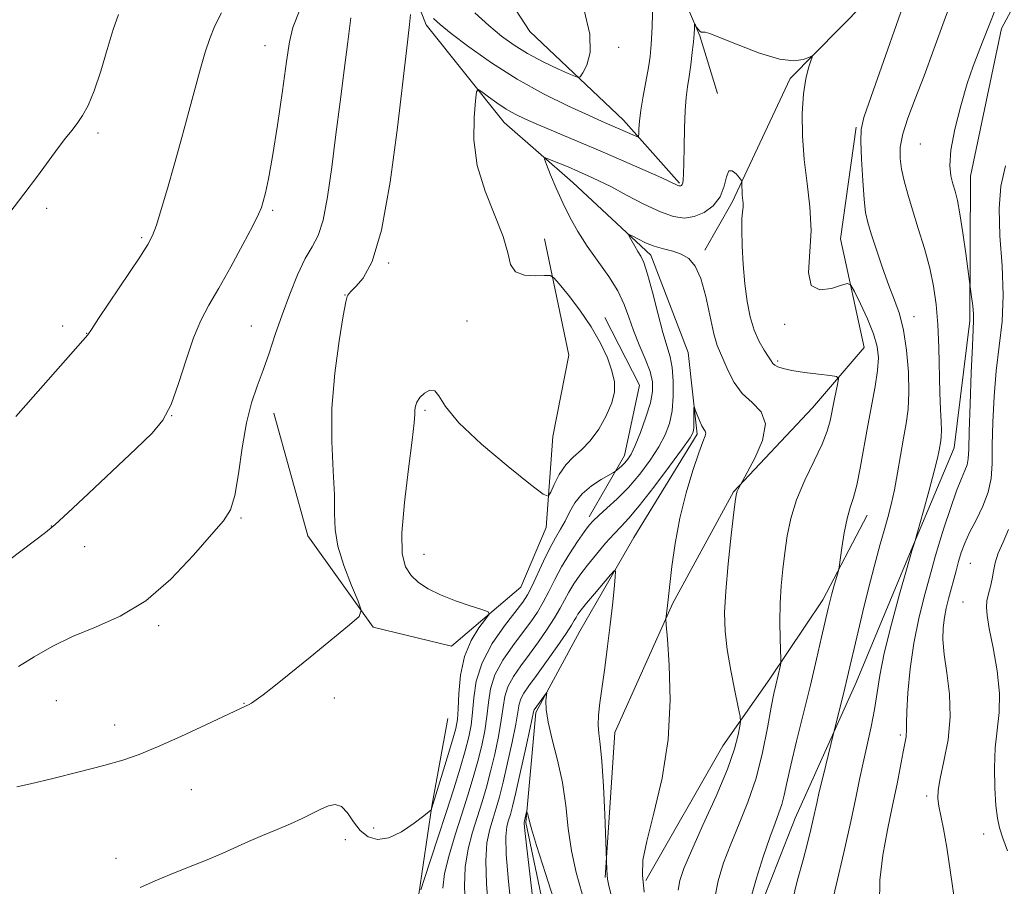
# Model space of a CAD drawing. Extents: x 2162300 to 2165200, y 324800 to 327700.
# Drawn here: x 2164249 to 2164449, y 325667 to 325843 of the extents above; entities that cross this region are included whole.
import ezdxf

# ---------------------------------------------------------------- set-up
doc = ezdxf.new("R2010")
doc.units = 0
doc.header["$MEASUREMENT"] = 0
doc.linetypes.add('rvrstm', pattern=[117.1, 50, -3.9, 0.5, -3.9, 0.5, -3.9, 0.5, -3.9, 50])
for name, color, linetype, lineweight in [('DTM HARD BREAKLINE', 7, 'Continuous', 0), ('DTM SPOT ELEVATION', 2, 'Continuous', 13), ('INDEX CONTOUR', 41, 'Continuous', 13), ('INTERMEDIATE CONTOUR', 44, 'Continuous', 0), ('STREAM - RIVER SINGLE LINE', 142, 'rvrstm', 0)]:
    doc.layers.add(name, color=color, linetype=linetype, lineweight=lineweight)

msp = doc.modelspace()

# ---------------------------------------------------------------- linework, layer by layer
at = {"layer": 'DTM HARD BREAKLINE'}
for points in [[(2164654.72, 326403.89, 1261.31), (2164645.44, 326386.79, 1256.35), (2164617.16, 326367.32, 1253.98), (2164582.12, 326344.83, 1250.14), (2164550.76, 326322.32, 1246.3), (2164524.28, 326294.88, 1241.92), (2164506.98, 326266.79, 1238.79), (2164491.51, 326234.39, 1235.07), (2164479.68, 326197.69, 1231.28), (2164468.52, 326170.79, 1229.33), (2164440.82, 326146.42, 1226.55), (2164407.63, 326123.92, 1224.6), (2164395.82, 326091.51, 1221.88), (2164386.36, 326038.26, 1218.28), (2164380.63, 325994.79, 1216.15), (2164382.91, 325961.08, 1212.01), (2164376.03, 325932.93, 1209.47), (2164372.82, 325903.54, 1208.17), (2164375.09, 325867.99, 1206.69), (2164387.2, 325839.75, 1203.74), (2164390.82, 325828.09, 1202.55)], [(2164962.88, 326158.5, 1267.52), (2164934.04, 326149.45, 1263.09), (2164901.54, 326144.1, 1257.06), (2164879.43, 326133.19, 1254.34), (2164851.81, 326123.52, 1251.15), (2164824.8, 326113.24, 1246.12), (2164802.08, 326103.56, 1242.81), (2164774.48, 326096.34, 1239.39), (2164754.21, 326087.25, 1236.84), (2164729.62, 326069, 1234.6), (2164697.06, 326051.4, 1230.05), (2164667.56, 326034.39, 1227.92), (2164641.13, 326016.75, 1225.32), (2164614.66, 325992.99, 1222.77), (2164590.04, 325970.45, 1220.59), (2164558.65, 325941.81, 1216.92), (2164535.3, 325926.61, 1213.91), (2164506.43, 325912.05, 1210.89), (2164476.32, 325895.66, 1208.53), (2164456.64, 325879.83, 1206.52), (2164430.79, 325856.68, 1205.69), (2164405.54, 325831.08, 1203.62), (2164393.77, 325806.02, 1201.67), (2164388.21, 325796.24, 1200.31)], [(2164194.73, 325976.46, 1217.42), (2164204.2, 325959.85, 1214.13), (2164233.39, 325937.4, 1212.49), (2164256.88, 325922.63, 1211.14), (2164274.66, 325910.44, 1210.37), (2164286.74, 325905.92, 1209.69), (2164307.08, 325897.54, 1209.16), (2164315.3, 325885.39, 1208.43), (2164325.35, 325857.95, 1206.74), (2164331.64, 325842, 1205.44), (2164347.47, 325822.17, 1203.21), (2164361.42, 325809.99, 1201.09), (2164377.27, 325795.26, 1199.54), (2164384.82, 325775.48, 1198.57), (2164386.65, 325758.91, 1197.7), (2164373.8, 325737.95, 1196.54), (2164362.87, 325718.9, 1194.9), (2164353.87, 325702.38, 1193.69)], [(2164261.41, 325936.63, 1216.21), (2164289.38, 325924.38, 1214.96), (2164312.93, 325919.8, 1213.65), (2164329.43, 325908.89, 1212.4), (2164337.6, 325886.56, 1211.48), (2164339.38, 325861.07, 1211.24), (2164352.66, 325840.62, 1209.5), (2164371.68, 325822.68, 1206.69), (2164383.08, 325809.89, 1204.18)], [(2164481.79, 325886.45, 1211.6), (2164463.94, 325869.99, 1211.3), (2164448.48, 325841.28, 1210.59), (2164442.2, 325811.29, 1210.83), (2164442.05, 325781.88, 1209.71), (2164438.86, 325756.16, 1208.76), (2164430.18, 325735.38, 1207.93), (2164419.01, 325708.48, 1206.57), (2164406.62, 325680.97, 1205.04), (2164399.17, 325662.01, 1204.68), (2164399.69, 325643.02, 1203.62), (2164400.86, 325631.37, 1202.32)], [(2164418.97, 325821.21, 1205.81), (2164415.79, 325798.55, 1204.68), (2164420.58, 325776.47, 1202.97), (2164410.11, 325764.27, 1200.96), (2164394.09, 325747.2, 1199.9), (2164381.72, 325724.59, 1198.18), (2164369.95, 325698.31, 1196.7), (2164367.96, 325668.91, 1195.88)], [(2164300.67, 325763.16, 1207.22), (2164307.55, 325738.28, 1206.74), (2164320.84, 325719.74, 1205.87), (2164336.74, 325715.84, 1205.05), (2164350.82, 325727.87, 1203.21), (2164355.97, 325739.95, 1203.26), (2164357.34, 325758.42, 1205.58), (2164360.61, 325774.96, 1205.1), (2164355.63, 325798.56, 1203.5)], [(2164367.91, 325782.57, 1203.59), (2164374.98, 325768.85, 1203.42), (2164371.93, 325754.59, 1202.56), (2164364.73, 325742.13, 1200.43)], [(2164421.24, 325742.44, 1204.74), (2164412.24, 325725.24, 1203.59), (2164401.45, 325709.23, 1201.58), (2164391.86, 325695.6, 1199), (2164376.26, 325668.31, 1198.25)], [(2164336.03, 325701.19, 1205.44), (2164332.76, 325683.37, 1204.08), (2164330.12, 325665.55, 1202.05), (2164333.18, 325641.97, 1200.31), (2164340.7, 325615.81, 1199.44), (2164339.32, 325595.43, 1197.8), (2164339.86, 325576.96, 1195.87)]]:
    msp.add_polyline3d(points, dxfattribs=at)
at = {"layer": 'DTM SPOT ELEVATION'}
for p in [(2164298.88, 325837.77, 1210.81), (2164370.76, 325837.44, 1207.58), (2164264.97, 325820.04, 1213.73), (2164432.01, 325817.79, 1209.13), (2164254.51, 325804.77, 1213.71), (2164300.41, 325804.32, 1209.76), (2164273.79, 325798.77, 1212.23), (2164323.99, 325793.66, 1205.81), (2164315.13, 325787.12, 1206.03), (2164430.7, 325782.73, 1206.64), (2164257.75, 325780.86, 1212.41), (2164296.07, 325780.87, 1208.9), (2164339.91, 325781.87, 1204.55), (2164404.44, 325781.22, 1203.73), (2164262.62, 325779.39, 1212.04), (2164403.06, 325773.77, 1202.26), (2164279.93, 325762.63, 1209.99), (2164331.37, 325763.77, 1203.76), (2164294.02, 325741.89, 1207.82), (2164255.46, 325740.28, 1210.04), (2164262.22, 325736.08, 1209.3), (2164331.19, 325734.53, 1203.16), (2164442.17, 325732.65, 1213.02), (2164440.7, 325724.81, 1213.22), (2164277.28, 325720, 1207.73), (2164256.45, 325704.81, 1207.02), (2164312.95, 325705.34, 1205.51), (2164294.64, 325704.25, 1206.05), (2164268.33, 325699.83, 1206.58), (2164427.97, 325697.82, 1209.71), (2164283.9, 325686.76, 1205.21), (2164433.28, 325685.45, 1211.63), (2164320.95, 325678.96, 1204.73), (2164315.19, 325676.56, 1203.39), (2164444.89, 325677.72, 1213.57), (2164268.62, 325672.81, 1204.56)]:
    msp.add_point(p, dxfattribs=at)
at = {"layer": 'INDEX CONTOUR', "flags": 128}
for points, elevation in [([(2164247.011, 325733.4460000001), (2164254.26, 325738.9600000001), (2164256.2399, 325740.5860000001), (2164258.846, 325742.9530000001), (2164263.035, 325746.8640000001), (2164272.636, 325755.9010000001), (2164275.926, 325759.089), (2164278.139, 325761.7570000001), (2164279.7951, 325764.893), (2164281.332, 325769.1689), (2164282.841, 325773.9990000001), (2164284.327, 325778.4830000001), (2164285.827, 325782.0070000001), (2164287.491, 325785.0920000001), (2164289.503, 325788.5440000001), (2164291.929, 325792.8750000001), (2164294.387, 325797.414), (2164296.379, 325801.1960000001), (2164297.552, 325803.5440000001), (2164298.133, 325804.9350000001), (2164298.492, 325806.138), (2164298.944, 325807.8810000001), (2164299.568, 325810.741), (2164300.388, 325815.2570000001), (2164301.39, 325821.6130000001), (2164302.41, 325828.577), (2164303.249, 325834.5640000001), (2164303.827, 325838.5160000001), (2164304.552, 325841.4880000001), (2164305.949, 325845.0590000001)], 1210), ([(2164447.749, 325846.3740000001), (2164446.251, 325842.6340000001), (2164444.587, 325838.3550000001), (2164443.749, 325836.268), (2164442.741, 325833.6000000001), (2164441.5599, 325830.0690000001), (2164440.25, 325825.5800000001), (2164439.045, 325820.7880000001), (2164438.2269, 325816.535), (2164437.991, 325813.452), (2164438.196, 325811.3250000001), (2164438.615, 325809.7300000001), (2164439.064, 325808.2300000001), (2164439.5361, 325806.349), (2164440.069, 325803.599), (2164440.674, 325799.751), (2164441.265, 325795.5960000001), (2164442.439, 325786.8100000001), (2164442.656, 325784.9821000001), (2164442.813, 325783.2910000001), (2164442.848, 325781.9450000001), (2164442.766, 325780.1400000001), (2164442.595, 325776.8140000001), (2164442.365, 325771.3630000001), (2164442.13, 325765.0061000001), (2164441.95, 325759.4130000001), (2164441.853, 325755.8420000001), (2164441.752, 325753.8790000001), (2164441.528, 325752.6940000001), (2164441.077, 325751.5260000001), (2164440.3659, 325749.893), (2164439.373, 325747.3850000001), (2164438.126, 325743.8030000001), (2164436.826, 325739.8070000001), (2164435.7239, 325736.273), (2164434.98, 325733.785), (2164434.41, 325731.7681000001), (2164432.783, 325725.8890000001), (2164431.688, 325721.4890000001), (2164430.685, 325716.4840000001), (2164429.96, 325711.2540000001), (2164429.5079, 325706.398), (2164429.28, 325702.567), (2164429.217, 325700.2080000001), (2164429.232, 325698.9460000001), (2164429.131, 325697.4300000001), (2164428.529, 325694.4080000001), (2164427.2859, 325687.9110000001), (2164426.394, 325683.5200000001), (2164425.356, 325678.6070000001), (2164424.393, 325673.452), (2164423.777, 325668.365), (2164423.725, 325663.567)], 1210), ([(2164334.971, 325666.7160000001), (2164335.367, 325669.7450000001), (2164336.273, 325673.4270000001), (2164337.526, 325677.5560000001), (2164338.874, 325681.724), (2164340.109, 325685.6020000001), (2164341.193, 325689.1770000001), (2164342.129, 325692.5160000001), (2164342.917, 325695.6791000001), (2164343.54, 325698.6980000001), (2164343.976, 325701.5981000001), (2164344.264, 325704.4120000001), (2164344.688, 325707.2100000001), (2164345.593, 325710.0740000001), (2164347.196, 325713.0340000001), (2164349.2051, 325715.9320000001), (2164351.204, 325718.5600000001), (2164352.863, 325720.7870000001), (2164354.22, 325722.778), (2164355.401, 325724.7731), (2164356.5321, 325726.9670000001), (2164357.731, 325729.371), (2164359.117, 325731.9490000001), (2164360.741, 325734.6191000001), (2164362.391, 325737.1130000001), (2164363.789, 325739.1170000001), (2164364.768, 325740.442), (2164365.609, 325741.3970000001), (2164366.707, 325742.4180000001), (2164368.352, 325743.861), (2164370.429, 325745.7660000001), (2164372.72, 325748.0981000001), (2164375.014, 325750.7840000001), (2164377.133, 325753.6060000001), (2164378.903, 325756.3140000001), (2164380.196, 325758.7440000001), (2164381.056, 325761.099), (2164381.572, 325763.67), (2164381.819, 325766.6311000001), (2164381.825, 325769.6860000001), (2164381.606, 325772.4180000001), (2164381.176, 325774.5980000001), (2164379.69, 325779.5570000001), (2164378.659, 325783.4589000001), (2164377.576, 325787.7390000001), (2164376.598, 325791.403), (2164375.835, 325793.724), (2164375.218, 325795.0520000001), (2164374.633, 325796.0040000001), (2164374.003, 325797.0550000001), (2164372.931, 325798.9670000001), (2164372.707, 325799.4170000001), (2164372.84, 325799.4630000001), (2164373.446, 325799.1450000001), (2164374.591, 325798.5260000001), (2164376.152, 325797.768), (2164377.959, 325797.0529000001), (2164379.853, 325796.5090000001), (2164381.717, 325796.0260000001), (2164383.446, 325795.4390000001), (2164384.959, 325794.5490000001), (2164386.269, 325793.0270000001), (2164387.415, 325790.5140000001), (2164388.427, 325786.865), (2164390.087, 325779.2740000001), (2164390.759, 325776.9340000001), (2164391.408, 325775.3460000001), (2164392.1231, 325773.7910000001), (2164393.003, 325771.7380000001), (2164394.181, 325769.403), (2164395.8, 325767.1880000001), (2164397.846, 325765.3370000001), (2164399.692, 325763.4560000001), (2164400.556, 325760.9970000001), (2164399.931, 325757.648), (2164398.412, 325754.0600000001), (2164396.868, 325751.1240000001), (2164395.005, 325747.7210000001), (2164394.798, 325747.3040000001), (2164394.656, 325746.8640000001), (2164394.486, 325745.7261000001), (2164394.161, 325743.0550000001), (2164393.61, 325738.3700000001), (2164392.979, 325732.6020000001), (2164392.469, 325727.035), (2164392.247, 325722.611), (2164392.349, 325718.9160000001), (2164392.782, 325715.1940000001), (2164393.508, 325710.9540000001), (2164394.334, 325706.7660000001), (2164395.028, 325703.464), (2164395.406, 325701.6000000001), (2164395.494, 325700.5980000001), (2164395.365, 325699.599), (2164395.035, 325697.8480000001), (2164394.279, 325695.0120000001), (2164392.813, 325690.861), (2164390.509, 325685.3920000001), (2164387.862, 325679.5100000001), (2164385.523, 325674.344), (2164383.993, 325670.7250000001), (2164383.172, 325668.2790000001), (2164382.811, 325666.3330000001)], 1200)]:
    msp.add_lwpolyline(points, dxfattribs=dict(at, elevation=elevation))
at = {"layer": 'INTERMEDIATE CONTOUR', "flags": 128}
for points, elevation in [([(2164430.067, 325850.3740000001), (2164422.033, 325827.4590000001), (2164420.569, 325823.1941000001), (2164419.993, 325820.7690000001), (2164419.935, 325818.3870000001), (2164420.076, 325814.7350000001), (2164420.313, 325810.4260000001), (2164420.597, 325806.5550000001), (2164420.907, 325803.8830000001), (2164421.346, 325801.8460000001), (2164422.044, 325799.5480000001), (2164423.082, 325796.3510000001), (2164424.3331, 325792.6460000001), (2164425.62, 325789.0840000001), (2164426.792, 325786.1030000001), (2164427.799, 325783.2970000001), (2164428.62, 325780.0480000001), (2164429.229, 325775.9570000001), (2164429.599, 325771.4920000001), (2164429.701, 325767.339), (2164429.525, 325763.9809000001), (2164429.134, 325761.0850000001), (2164428.609, 325758.1170000001), (2164427.398, 325751.0600000001), (2164426.751, 325747.6070000001), (2164426.0919, 325744.6240000001), (2164425.406, 325741.9630000001), (2164424.675, 325739.3690000001), (2164423.874, 325736.577), (2164422.9599, 325733.273), (2164421.882, 325729.1370000001), (2164420.635, 325724.0609), (2164419.385, 325718.8100000001), (2164417.171, 325709.349), (2164416.688, 325707.3630000001), (2164413.83, 325695.9320000001), (2164412.259, 325689.49), (2164411.489, 325686.2650000001), (2164410.974, 325684.0070000001), (2164410.275, 325680.7430000001), (2164409.795, 325678.626), (2164409.1169, 325675.8800000001), (2164408.197, 325672.464), (2164407.054, 325668.403), (2164405.974, 325663.9880000001)], 1206), ([(2164333.121, 325843.2540000001), (2164334.46, 325842.04), (2164336.719, 325840.2390000001), (2164340.274, 325837.5480000001), (2164344.868, 325834.2960000001), (2164350.085, 325830.9670000001), (2164355.483, 325827.9830000001), (2164360.519, 325825.5050000001), (2164364.618, 325823.6310000001), (2164367.394, 325822.4000000001), (2164374.081, 325819.4890000001), (2164374.597, 325819.2880000001), (2164374.789, 325819.3940000001), (2164374.823, 325819.9000000001), (2164374.849, 325820.8950000001), (2164374.957, 325822.4580000001), (2164375.226, 325824.6660000001), (2164375.695, 325827.5000000001), (2164376.7731, 325833.3310000001), (2164377.13, 325835.5690000001), (2164377.356, 325837.9950000001), (2164377.514, 325841.5750000001), (2164377.6511, 325846.8570000001)], 1206), ([(2164438.908, 325848.3741000001), (2164436.861, 325842.8190000001), (2164434.78, 325837.0780000001), (2164432.777, 325831.6660000001), (2164430.968, 325826.9950000001), (2164429.481, 325823.0850000001), (2164428.4451, 325819.8540000001), (2164427.948, 325817.1950000001), (2164427.908, 325814.8840000001), (2164428.197, 325812.6660000001), (2164428.714, 325810.3050000001), (2164429.45, 325807.6170000001), (2164430.419, 325804.4360000001), (2164431.6, 325800.6810000001), (2164432.832, 325796.626), (2164433.918, 325792.6300000001), (2164434.705, 325788.9281000001), (2164435.223, 325785.246), (2164435.547, 325781.1830000001), (2164435.745, 325776.5110000001), (2164435.988, 325767.3200000001), (2164436.1201, 325763.9139), (2164436.241, 325761.4190000001), (2164436.306, 325759.6560000001), (2164436.28, 325758.437), (2164436.181, 325757.5319000001), (2164435.851, 325755.6670000001), (2164435.503, 325754.04), (2164434.848, 325751.3910000001), (2164433.817, 325747.545), (2164432.654, 325743.3409000001), (2164430.818, 325736.8340000001), (2164430.322, 325735.2490000001), (2164429.216, 325731.3820000001), (2164427.815, 325726.4390000001), (2164426.148, 325720.3330000001), (2164424.6839, 325714.4720000001), (2164423.764, 325709.915), (2164422.698, 325703.0240000001), (2164422.003, 325699.4760000001), (2164420.382, 325692.2010000001), (2164419.6751, 325688.8240000001), (2164418.914, 325685.088), (2164417.89, 325680.2700000001), (2164416.487, 325673.996), (2164414.945, 325667.3110000001), (2164413.595, 325661.6100000001)], 1208), ([(2164341.476, 325844.4360000001), (2164344.342, 325841.8590000001), (2164346.937, 325839.7080000001), (2164349.466, 325837.871), (2164352.233, 325836.1760000001), (2164355.3889, 325834.513), (2164358.484, 325833.023), (2164360.915, 325831.9060000001), (2164362.275, 325831.3430000001), (2164362.94, 325831.4260000001), (2164363.478, 325832.2260000001), (2164364.268, 325833.8320000001), (2164364.925, 325836.4060000001), (2164364.874, 325840.1300000001), (2164363.747, 325844.9970000001)], 1208), ([(2164246.829, 325803.6040000001), (2164249.891, 325807.5900000001), (2164252.629, 325811.2480000001), (2164256.867, 325817.0020000001), (2164258.373, 325818.974), (2164259.602, 325820.5411000001), (2164260.704, 325821.9750000001), (2164261.809, 325823.5630000001), (2164262.962, 325825.6540000001), (2164264.187, 325828.6130000001), (2164265.491, 325832.6070000001), (2164266.804, 325837.0220000001), (2164268.038, 325841.0440000001), (2164269.13, 325844.1190000001)], 1214), ([(2164248.219, 325762.4709000001), (2164262.892, 325779.045), (2164263.616, 325780.1710000001), (2164265.079, 325782.3720000001), (2164273.438, 325794.8050000001), (2164275.102, 325797.3850000001), (2164276.044, 325799.2010000001), (2164276.803, 325801.3119000001), (2164277.812, 325804.5420000001), (2164279.077, 325808.8010000001), (2164280.497, 325813.7650000001), (2164281.974, 325819.094), (2164283.404, 325824.3740000001), (2164285.759, 325833.1630000001), (2164286.704, 325836.4510000001), (2164287.646, 325839.2490000001), (2164288.706, 325841.7970000001), (2164290.005, 325844.4530000001)], 1212), ([(2164248.446, 325687.2960000001), (2164251.237, 325687.9430000001), (2164255.752, 325689.0220000001), (2164261.11, 325690.339), (2164266.129, 325691.6280000001), (2164269.983, 325692.7230000001), (2164273.288, 325693.8690000001), (2164277.017, 325695.4110000001), (2164281.791, 325697.5460000001), (2164286.827, 325699.865), (2164295.074, 325703.746), (2164295.503, 325703.964), (2164296.112, 325704.3210000001), (2164297.048, 325704.9480000001), (2164298.477, 325705.9890000001), (2164300.644, 325707.6560000001), (2164303.81, 325710.1790000001), (2164308.019, 325713.6010000001), (2164316.031, 325720.1840000001), (2164317.978, 325721.914), (2164318.433, 325723.165), (2164317.785, 325725.0090000001), (2164316.444, 325728.2000000001), (2164314.904, 325732.2100000001), (2164313.6781, 325736.1900000001), (2164313.129, 325739.5560000001), (2164313.02, 325742.7690000001), (2164312.965, 325746.5530000001), (2164312.696, 325751.4700000001), (2164312.4199, 325757.4230000001), (2164312.465, 325764.1540000001), (2164313.044, 325771.2740000001), (2164313.921, 325777.8810000001), (2164314.751, 325782.9390000001), (2164315.267, 325785.736), (2164315.535, 325786.8420000001), (2164315.7021, 325787.1460000001), (2164315.924, 325787.4180000001), (2164316.392, 325787.9390000001), (2164317.307, 325788.8720000001), (2164318.787, 325790.5470000001), (2164320.631, 325793.9670000001), (2164322.559, 325800.3030000001), (2164324.321, 325810.0659), (2164325.799, 325821.1270000001), (2164327.6, 325836.7130000001), (2164328.2359, 325842.0370000001), (2164328.459, 325844.0930000001)], 1206), ([(2164248.767, 325711.7450000001), (2164251.957, 325713.7280000001), (2164255.606, 325715.8250000001), (2164259.76, 325717.8420000001), (2164264.428, 325719.7200000001), (2164269.453, 325721.9320000001), (2164274.64, 325725.0830000001), (2164279.751, 325729.4930000001), (2164284.366, 325734.3400000001), (2164288.025, 325738.518), (2164290.417, 325741.3070000001), (2164291.837, 325743.5410000001), (2164292.731, 325746.4390000001), (2164293.486, 325750.8470000001), (2164294.2509, 325756.1040000001), (2164295.117, 325761.1730000001), (2164296.149, 325765.2760000001), (2164297.301, 325768.6760000001), (2164298.502, 325771.8950000001), (2164299.707, 325775.3620000001), (2164300.964, 325779.1280000001), (2164302.346, 325783.1510000001), (2164303.894, 325787.3210000001), (2164305.511, 325791.2640000001), (2164307.064, 325794.5360000001), (2164308.448, 325796.9351000001), (2164309.6519, 325799.2130000001), (2164310.693, 325802.3590000001), (2164311.593, 325807.0980000001), (2164312.419, 325813.0850000001), (2164313.245, 325819.7060000001), (2164314.119, 325826.3990000001), (2164314.977, 325832.79), (2164315.73, 325838.5510000001), (2164316.333, 325843.4480000001)], 1208), ([(2164273.49, 325666.8620000001), (2164277.035, 325668.4440000001), (2164280.634, 325669.9350000001), (2164284.18, 325671.3289000001), (2164287.447, 325672.626), (2164290.2889, 325673.8340000001), (2164295.536, 325676.175), (2164298.398, 325677.4000000001), (2164301.321, 325678.6330000001), (2164304.061, 325679.817), (2164306.427, 325680.9020000001), (2164308.444, 325681.8770000001), (2164310.193, 325682.7430000001), (2164311.744, 325683.4480000001), (2164313.139, 325683.741), (2164314.412, 325683.3210000001), (2164315.609, 325682.0240000001), (2164316.835, 325680.2320000001), (2164318.207, 325678.4600000001), (2164319.8299, 325677.17), (2164321.76, 325676.5980000001), (2164324.043, 325676.925), (2164326.637, 325678.1950000001), (2164329.154, 325679.9110000001), (2164331.121, 325681.441), (2164332.203, 325682.3080000001), (2164332.6101, 325682.6560000001), (2164332.694, 325682.7810000001), (2164332.772, 325683.0200000001), (2164334.69, 325689.2080000001), (2164335.912, 325693.1949000001), (2164336.984, 325696.7550000001), (2164337.658, 325699.1660000001), (2164337.998, 325701.0000000001), (2164338.148, 325703.1500000001), (2164338.271, 325706.2620000001), (2164338.598, 325709.9890000001), (2164339.381, 325713.7370000001), (2164340.747, 325716.9940000001), (2164342.345, 325719.5700000001), (2164343.7, 325721.3530000001), (2164344.388, 325722.3260000001), (2164344.186, 325722.8290000001), (2164342.9221, 325723.2910000001), (2164340.5529, 325724.0530000001), (2164337.563, 325725.0820000001), (2164334.564, 325726.2570000001), (2164332.054, 325727.4850000001), (2164330.072, 325728.7920000001), (2164328.538, 325730.236), (2164327.405, 325731.9820000001), (2164326.747, 325734.6290000001), (2164326.668, 325738.8840000001), (2164327.191, 325745.0580000001), (2164328.022, 325751.8770000001), (2164328.7819, 325757.6680000001), (2164329.187, 325761.191), (2164329.317, 325762.9320000001), (2164329.3441, 325763.8110000001), (2164329.433, 325764.5930000001), (2164329.712, 325765.4300000001), (2164330.303, 325766.3250000001), (2164331.261, 325767.2170000001), (2164332.379, 325767.8060000001), (2164333.384, 325767.7300000001), (2164334.198, 325766.6770000001), (2164335.523, 325764.5310000001), (2164338.258, 325761.2280000001), (2164342.892, 325756.8860000001), (2164348.264, 325752.365), (2164352.805, 325748.7120000001), (2164355.359, 325746.7390000001), (2164356.432, 325746.322), (2164356.94, 325747.1049), (2164357.645, 325748.714), (2164358.667, 325750.7161000001), (2164359.968, 325752.6580000001), (2164361.502, 325754.2350000001), (2164363.193, 325755.7180000001), (2164364.957, 325757.523), (2164366.691, 325759.9260000001), (2164368.215, 325762.6460000001), (2164369.328, 325765.2620000001), (2164369.873, 325767.4810000001), (2164369.869, 325769.5220000001), (2164369.374, 325771.7320000001), (2164368.436, 325774.3770000001), (2164367.038, 325777.4070000001), (2164365.153, 325780.6930000001), (2164362.838, 325784.0540000001), (2164360.503, 325787.1040000001), (2164358.643, 325789.4050000001), (2164357.562, 325790.6540000001), (2164356.794, 325791.0910000001), (2164355.679, 325791.0900000001), (2164353.785, 325791.0120000001), (2164351.58, 325791.1680000001), (2164349.757, 325791.8560000001), (2164348.779, 325793.3330000001), (2164348.18, 325795.7000000001), (2164347.268, 325799.0200000001), (2164345.579, 325803.2840000001), (2164343.587, 325808.2120000001), (2164341.998, 325813.4540000001), (2164341.328, 325818.6240000001), (2164341.339, 325823.1890000001), (2164341.608, 325826.5800000001), (2164341.825, 325828.3910000001), (2164342.162, 325828.866), (2164342.905, 325828.41), (2164344.249, 325827.4090000001), (2164346.004, 325826.1510000001), (2164347.886, 325824.9050000001), (2164349.722, 325823.8560000001), (2164351.784, 325822.8621000001), (2164354.456, 325821.702), (2164362.275, 325818.414), (2164366.965, 325816.42), (2164371.75, 325814.344), (2164376.111, 325812.4210000001), (2164379.48, 325810.915), (2164382.7589, 325809.4070000001), (2164382.981, 325809.3280000001), (2164383.164, 325809.3020000001), (2164383.329, 325809.3260000001), (2164383.495, 325809.4070000001), (2164383.649, 325809.5910000001), (2164383.773, 325809.9340000001), (2164383.855, 325810.5440000001), (2164383.907, 325811.7420000001), (2164383.9501, 325813.9010000001), (2164384.004, 325817.1980000001), (2164384.093, 325821.0250000001), (2164384.24, 325824.5780000001), (2164384.461, 325827.2720000001), (2164384.741, 325829.4040000001), (2164385.059, 325831.4880000001), (2164385.387, 325833.8920000001), (2164385.688, 325836.3790000001), (2164385.92, 325838.566), (2164386.052, 325840.1550000001), (2164386.109, 325841.1880000001), (2164386.138, 325842.0970000001), (2164386.19, 325842.1310000001), (2164386.326, 325841.9300000001), (2164386.573, 325841.5410000001), (2164386.886, 325841.0910000001), (2164387.199, 325840.7230000001), (2164387.4651, 325840.545), (2164387.702, 325840.5110000001), (2164387.943, 325840.5410000001), (2164388.312, 325840.5220000001), (2164389.283, 325840.2260000001), (2164391.419, 325839.3920000001), (2164395.02, 325837.9070000001), (2164399.343, 325836.2419000001), (2164403.379, 325835.0160000001), (2164406.333, 325834.6690000001), (2164408.244, 325834.9400000001), (2164409.3659, 325835.388), (2164409.921, 325835.6240000001), (2164410.031, 325835.4480000001), (2164409.791, 325834.7110000001), (2164409.308, 325833.2740000001), (2164408.742, 325831.0511), (2164408.268, 325827.9699000001), (2164408.033, 325824.023), (2164408.077, 325819.4730000001), (2164408.416, 325814.6470000001), (2164409.007, 325809.816), (2164409.581, 325805.0290000001), (2164409.8129, 325800.2770000001), (2164409.329, 325791.719), (2164409.862, 325789.0980000001), (2164411.598, 325788.2060000001), (2164413.938, 325788.4920000001), (2164416.023, 325789.1660000001), (2164417.235, 325789.5190000001), (2164417.916, 325789.1771000001), (2164418.649, 325787.8460000001), (2164419.853, 325785.3900000001), (2164421.285, 325782.3080000001), (2164422.535, 325779.2560000001), (2164423.277, 325776.702), (2164423.517, 325774.3700000001), (2164423.344, 325771.7940000001), (2164422.85, 325768.6100000001), (2164421.359, 325760.6680000001), (2164419.828, 325752.0320000001), (2164419.108, 325748.5220000001), (2164418.42, 325746.0170000001), (2164417.764, 325744.0090000001), (2164417.144, 325741.7930000001), (2164416.569, 325738.9010000001), (2164416.079, 325735.8360000001), (2164415.52, 325731.9230000001), (2164415.3839, 325731.1890000001), (2164415.196, 325730.5099000001), (2164414.467, 325727.9850000001), (2164414.06, 325726.5160000001), (2164413.702, 325725.138), (2164413.31, 325723.5000000001), (2164411.972, 325717.6780000001), (2164410.936, 325713.2250000001), (2164409.684, 325707.9770000001), (2164406.882, 325696.562), (2164405.718, 325691.702), (2164404.923, 325688.1450000001), (2164404.3759, 325685.6390000001), (2164403.892, 325683.7420000001), (2164403.301, 325682.0049000001), (2164402.512, 325679.9390000001), (2164401.451, 325677.0480000001), (2164400.108, 325673.077), (2164398.733, 325668.7380000001), (2164397.637, 325664.9840000001)], 1204), ([(2164330.518, 325666.41), (2164331.191, 325668.4620000001), (2164334.022, 325676.9840000001), (2164335.706, 325682.1240000001), (2164337.235, 325686.914), (2164338.532, 325691.1250000001), (2164339.5571, 325694.6351000001), (2164340.2879, 325697.4230000001), (2164340.769, 325699.849), (2164341.062, 325702.3740000001), (2164341.286, 325705.3590000001), (2164341.786, 325708.7790000001), (2164342.97, 325712.5120000001), (2164345.059, 325716.3810000001), (2164347.559, 325719.9890000001), (2164351.262, 325724.8090000001), (2164352.218, 325726.2641000001), (2164353.086, 325727.9440000001), (2164355.473, 325733.1240000001), (2164356.747, 325735.7660000001), (2164357.884, 325737.871), (2164358.895, 325739.6020000001), (2164359.828, 325741.2590000001), (2164360.757, 325743.067), (2164361.851, 325744.9530000001), (2164363.303, 325746.7700000001), (2164365.195, 325748.3791000001), (2164367.174, 325749.6881000001), (2164369.676, 325751.116), (2164370.092, 325751.3730000001), (2164370.382, 325751.6020000001), (2164370.825, 325751.9771000001), (2164371.401, 325752.4920000001), (2164372.013, 325753.0950000001), (2164372.601, 325753.7970000001), (2164373.25, 325754.865), (2164374.081, 325756.6290000001), (2164375.152, 325759.2670000001), (2164376.266, 325762.3350000001), (2164377.166, 325765.2350000001), (2164377.633, 325767.5439), (2164377.614, 325769.5320000001), (2164377.098, 325771.6450000001), (2164376.121, 325774.2080000001), (2164374.913, 325777.0640000001), (2164373.752, 325779.9400000001), (2164372.812, 325782.6350000001), (2164371.863, 325785.2540000001), (2164370.572, 325787.974), (2164368.7179, 325790.9210000001), (2164364.354, 325797.0780000001), (2164362.457, 325800.0360000001), (2164360.823, 325802.9360000001), (2164359.366, 325805.8709000001), (2164358.029, 325808.8550000001), (2164356.892, 325811.5731), (2164356.066, 325813.6280000001), (2164355.667, 325814.7270000001), (2164355.834, 325815.0030000001), (2164356.708, 325814.691), (2164360.437, 325813.1410000001), (2164362.597, 325812.2310000001), (2164364.561, 325811.3780000001), (2164366.597, 325810.425), (2164369.105, 325809.1520000001), (2164372.327, 325807.4440000001), (2164375.873, 325805.6040000001), (2164379.195, 325804.0380000001), (2164381.886, 325803.0790000001), (2164384.092, 325802.7650000001), (2164386.099, 325803.0580000001), (2164388.102, 325803.9190000001), (2164389.937, 325805.2880000001), (2164391.349, 325807.1020000001), (2164392.181, 325809.2150000001), (2164392.665, 325811.1450000001), (2164393.13, 325812.3290000001), (2164393.816, 325812.393), (2164394.593, 325811.7320000001), (2164395.245, 325810.9330000001), (2164395.609, 325810.441), (2164395.744, 325810.1360000001), (2164395.765, 325809.7560000001), (2164395.771, 325809.1070000001), (2164395.792, 325808.2720000001), (2164395.843, 325807.398), (2164395.997, 325805.8280000001), (2164395.999, 325805.0140000001), (2164395.9031, 325804.0319000001), (2164395.779, 325802.594), (2164395.722, 325800.3680000001), (2164395.807, 325797.1630000001), (2164396.032, 325793.3480000001), (2164396.377, 325789.4360000001), (2164396.8321, 325785.8520000001), (2164397.436, 325782.6959), (2164398.242, 325779.9820000001), (2164399.257, 325777.7250000001), (2164400.309, 325775.937), (2164401.181, 325774.6300000001), (2164401.728, 325773.7860000001), (2164402.084, 325773.2690000001), (2164402.457, 325772.9090000001), (2164403.059, 325772.5661000001), (2164404.131, 325772.2090000001), (2164405.922, 325771.8310000001), (2164408.518, 325771.437), (2164411.349, 325771.0740000001), (2164413.684, 325770.7970000001), (2164414.971, 325770.6000000001), (2164415.3811, 325770.2250000001), (2164415.263, 325769.3500000001), (2164414.502, 325765.7300000001), (2164413.686, 325761.6180000001), (2164413.112, 325759.5160000001), (2164412.084, 325756.8960000001), (2164410.452, 325753.4990000001), (2164408.553, 325749.594), (2164406.845, 325745.5840000001), (2164405.677, 325741.795), (2164404.9541, 325738.2350000001), (2164404.47, 325734.8320000001), (2164404.061, 325731.5060000001), (2164403.733, 325728.1320000001), (2164403.534, 325724.5790000001), (2164403.491, 325720.8290000001), (2164403.548, 325717.3320000001), (2164403.678, 325713.17), (2164403.6639, 325712.4840000001), (2164403.575, 325712.0070000001), (2164402.628, 325707.9590000001), (2164402.26, 325706.2260000001), (2164401.738, 325703.4500000001), (2164400.9949, 325699.3091000001), (2164399.979, 325694.2871000001), (2164398.645, 325689.0730000001), (2164396.992, 325684.2230000001), (2164395.198, 325679.79), (2164393.487, 325675.6960000001), (2164392.052, 325671.8680000001), (2164390.9639, 325668.2449), (2164390.265, 325664.7670000001)], 1202), ([(2164449.313, 325813.3830000001), (2164448.406, 325809.2521), (2164448.016, 325804.7091000001), (2164448.193, 325799.1790000001), (2164448.612, 325793.0870000001), (2164448.855, 325787.1130000001), (2164448.6191, 325781.7540000001), (2164448.062, 325776.7830000001), (2164447.453, 325771.7920000001), (2164447.014, 325766.5260000001), (2164446.756, 325761.3279), (2164446.641, 325756.6930000001), (2164446.595, 325752.969), (2164446.406, 325749.9051000001), (2164445.83, 325747.1030000001), (2164444.721, 325744.2620000001), (2164443.33, 325741.4760000001), (2164442.009, 325738.937), (2164441.029, 325736.7750000001), (2164440.333, 325734.8730000001), (2164439.787, 325733.0530000001), (2164439.275, 325731.1739000001), (2164437.76, 325725.4560000001), (2164437.293, 325723.5810000001), (2164436.905, 325721.6560000001), (2164436.648, 325719.5930000001), (2164436.599, 325717.1840000001), (2164436.844, 325714.1890000001), (2164437.39, 325710.4490000001), (2164437.937, 325706.1330000001), (2164438.104, 325701.4940000001), (2164437.644, 325696.8150000001), (2164436.824, 325692.5070000001), (2164436.046, 325689.0140000001), (2164435.627, 325686.6130000001), (2164435.563, 325684.9180000001), (2164435.768, 325683.3770000001), (2164436.7171, 325678.79), (2164437.396, 325674.974), (2164438.17, 325669.8910000001), (2164438.978, 325664.3830000001)], 1212), ([(2164339.776, 325658.5781), (2164339.434, 325667.1680000001), (2164339.543, 325671.028), (2164340.1219, 325674.6860000001), (2164341.029, 325678.1290000001), (2164342.984, 325684.29), (2164343.854, 325687.2290000001), (2164344.701, 325690.3960000001), (2164345.547, 325693.9360000001), (2164346.311, 325697.5480000001), (2164346.89, 325700.822), (2164347.243, 325703.4650000001), (2164347.59, 325705.6410000001), (2164348.216, 325707.6350000001), (2164349.332, 325709.687), (2164350.852, 325711.8751000001), (2164352.617, 325714.236), (2164354.465, 325716.7650000001), (2164356.223, 325719.2920000001), (2164357.717, 325721.6020000001), (2164358.836, 325723.5460000001), (2164359.724, 325725.2330000001), (2164360.589, 325726.8320000001), (2164361.612, 325728.4970000001), (2164362.865, 325730.3060000001), (2164364.393, 325732.3190000001), (2164366.194, 325734.54), (2164368.078, 325736.7480000001), (2164369.807, 325738.6641000001), (2164371.263, 325740.175), (2164372.808, 325741.8320000001), (2164374.921, 325744.3510000001), (2164377.87, 325748.1410000001), (2164381.071, 325752.3950000001), (2164383.725, 325755.9980000001), (2164385.241, 325758.1490000001), (2164385.849, 325759.2879000001), (2164385.985, 325760.165), (2164386.016, 325761.3480000001), (2164386.03, 325764.3380000001), (2164386.104, 325764.3580000001), (2164386.304, 325763.8340000001), (2164386.6701, 325762.8370000001), (2164387.139, 325761.6470000001), (2164387.624, 325760.5960000001), (2164388.044, 325759.9260000001), (2164388.335, 325759.5120000001), (2164388.438, 325759.1360000001), (2164388.294, 325758.545), (2164387.839, 325757.3450000001), (2164387.014, 325755.1040000001), (2164385.809, 325751.5410000001), (2164384.437, 325746.974), (2164383.164, 325741.8740000001), (2164382.2, 325736.724), (2164381.539, 325732.0550000001), (2164381.117, 325728.4120000001), (2164380.647, 325724.094), (2164380.3549, 325721.8739000001), (2164380.321, 325721.3840000001), (2164380.392, 325720.1960000001), (2164380.629, 325717.2910000001), (2164381.015, 325711.9790000001), (2164381.214, 325704.8801000001), (2164380.811, 325696.9430000001), (2164379.563, 325689.0669000001), (2164377.907, 325681.9620000001), (2164376.448, 325676.2910000001), (2164375.667, 325672.3970000001), (2164375.546, 325669.3510000001), (2164375.94, 325665.9079)], 1198), ([(2164449.9309, 325739.5780000001), (2164448.817, 325736.9530000001), (2164447.833, 325734.7250000001), (2164447.229, 325732.8110000001), (2164446.893, 325731.1090000001), (2164446.618, 325729.5170000001), (2164446.254, 325727.9580000001), (2164445.861, 325726.4620000001), (2164445.5539, 325725.0889000001), (2164445.4361, 325723.7930000001), (2164445.577, 325722.1070000001), (2164446.037, 325719.4600000001), (2164446.807, 325715.5100000001), (2164447.608, 325710.8400000001), (2164448.096, 325706.2610000001), (2164448.036, 325702.365), (2164447.234, 325695.2280000001), (2164447.073, 325691.1460000001), (2164447.1441, 325687.035), (2164447.362, 325683.5050000001), (2164447.672, 325680.9570000001), (2164448.126, 325678.9700000001), (2164448.8, 325676.915), (2164449.728, 325674.317)], 1214), ([(2164344.305, 325662.3560000001), (2164343.897, 325667.621), (2164343.719, 325672.3110000001), (2164343.97, 325675.9440000001), (2164344.533, 325678.702), (2164345.212, 325680.9261), (2164345.858, 325682.9780000001), (2164346.515, 325685.2810000001), (2164347.273, 325688.2770000001), (2164348.176, 325692.192), (2164349.083, 325696.3970000001), (2164349.804, 325700.0460000001), (2164350.492, 325704.072), (2164350.84, 325705.197), (2164351.469, 325706.3400000001), (2164352.499, 325707.817), (2164354.03, 325709.9110000001), (2164356.066, 325712.7430000001), (2164358.225, 325715.8060000001), (2164360.032, 325718.4310000001), (2164361.139, 325720.126), (2164361.716, 325721.094), (2164362.061, 325721.7150000001), (2164362.452, 325722.339), (2164363.098, 325723.2170000001), (2164364.187, 325724.572), (2164365.798, 325726.501), (2164369.041, 325730.3180000001), (2164369.851, 325731.2080000001), (2164370.108, 325731.0900000001), (2164370.033, 325729.866), (2164369.809, 325727.4950000001), (2164369.473, 325724.1850000001), (2164369.027, 325720.2050000001), (2164368.484, 325715.8450000001), (2164367.905, 325711.4920000001), (2164366.931, 325704.3520000001), (2164366.651, 325701.8290000001), (2164366.566, 325699.8410000001), (2164366.697, 325698.1280000001), (2164366.977, 325695.9730000001), (2164367.316, 325692.5460000001), (2164367.638, 325687.4090000001), (2164367.908, 325681.7030000001), (2164368.341, 325670.4560000001), (2164368.392, 325669.4170000001), (2164368.48, 325668.5510000001), (2164368.755, 325667.2150000001), (2164369.396, 325664.5790000001)], 1196), ([(2164349.006, 325661.6660000001), (2164348.3591, 325668.0740000001), (2164347.895, 325673.5930000001), (2164347.819, 325677.2030000001), (2164348.037, 325679.2740000001), (2164348.38, 325680.5271000001), (2164348.733, 325681.6660000001), (2164349.177, 325683.3330000001), (2164349.846, 325686.1580000001), (2164350.806, 325690.4490000001), (2164351.854, 325695.246), (2164352.718, 325699.2700000001), (2164353.394, 325702.5040000001), (2164353.463, 325702.7580000001), (2164353.556, 325702.9231000001), (2164356.0529, 325706.4160000001), (2164356.129, 325706.3620000001), (2164356.068, 325705.8370000001), (2164355.958, 325704.7760000001), (2164355.989, 325703.035), (2164356.373, 325700.4510000001), (2164357.23, 325696.9399000001), (2164358.32, 325692.741), (2164359.312, 325688.1720000001), (2164359.975, 325683.5110000001), (2164360.485, 325678.8701000001), (2164361.12, 325674.322), (2164362.083, 325669.91), (2164363.289, 325665.5650000001)], 1194), ([(2164353.708, 325660.9760000001), (2164352.0721, 325674.8759000001), (2164351.668, 325678.4620000001), (2164351.54, 325679.8471000001), (2164351.549, 325680.1280000001), (2164351.622, 325680.3870000001), (2164352.036, 325682.236), (2164352.076, 325682.2540000001), (2164352.137, 325682.0851000001), (2164352.242, 325681.7530000001), (2164352.368, 325681.3190000001), (2164352.478, 325680.8500000001), (2164352.6, 325680.2490000001), (2164353.006, 325678.7470000001), (2164354.0291, 325675.4080000001), (2164355.851, 325669.7300000001), (2164358.0419, 325662.9580000001)], 1192)]:
    msp.add_lwpolyline(points, dxfattribs=dict(at, elevation=elevation))
at = {"layer": 'STREAM - RIVER SINGLE LINE'}
msp.add_polyline3d([(2164353.87, 325702.38, 1193.69), (2164351.85, 325680.09, 1191.81), (2164358.69, 325647.57, 1190.55), (2164366.89, 325630.33, 1189.97), (2164368.66, 325602.29, 1188.43), (2164362.2, 325585.13, 1187.32), (2164355.71, 325560.95, 1185.96)], dxfattribs=at)

doc.saveas('drawing.dxf')
